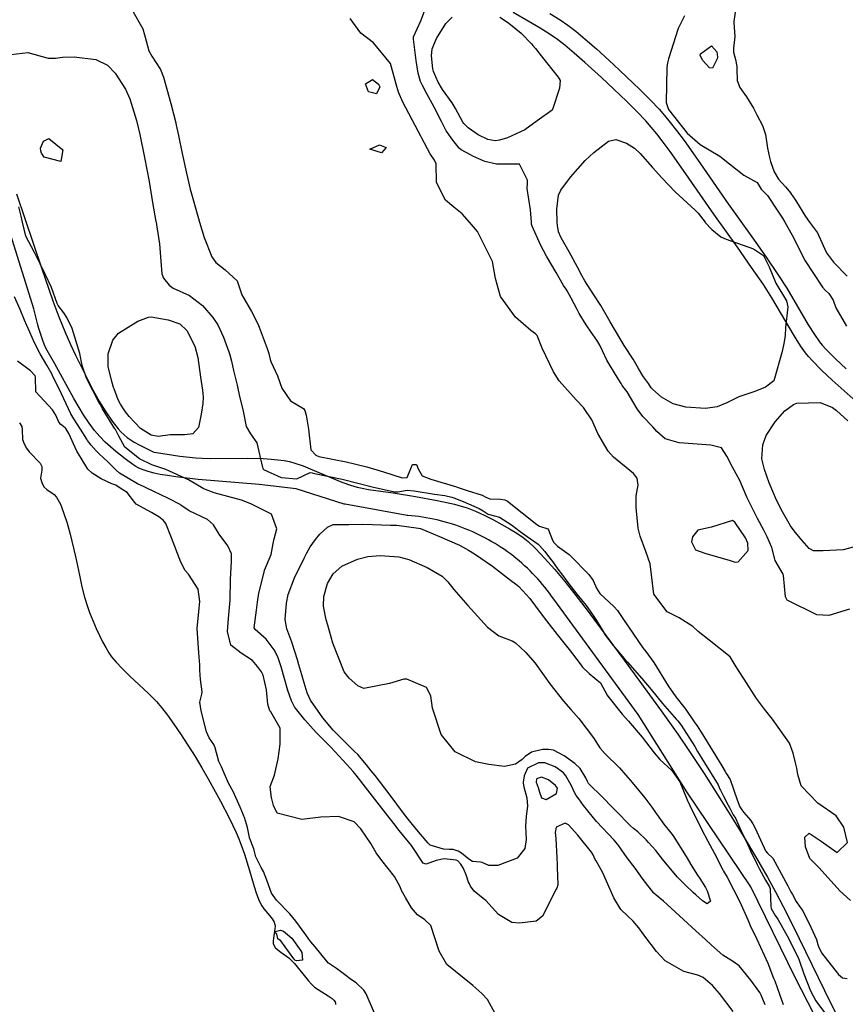
# Model space of a CAD drawing. Units: inches. Extents: x 1171770 to 1177769, y 517460 to 521460.
# Drawn here: x 1177184 to 1177571, y 519632 to 520095 of the extents above; entities that cross this region are included whole.
import ezdxf

# ---------------------------------------------------------------- set-up
doc = ezdxf.new("R2010")
doc.units = ezdxf.units.IN
doc.header["$MEASUREMENT"] = 0
for name, color, linetype, true_color in [('HYDRO-Water Body', 7, 'Continuous', 0x6e71de), ('TRANS-Street Sidewalk', 7, 'Continuous', 0xc2716a), ('Undefined', 7, 'Continuous', 0xc2716a)]:
    doc.layers.add(name, color=color, linetype=linetype, true_color=true_color)

msp = doc.modelspace()

# ---------------------------------------------------------------- linework, layer by layer
at = {"layer": 'HYDRO-Water Body'}
msp.add_lwpolyline([(1177183.57, 519905.68), (1177184.57, 519903.94), (1177184.8, 519902.6), (1177184.96, 519897.8), (1177185.68, 519895.88), (1177186.88, 519893.8), (1177188.12, 519892.05), (1177193.18, 519886.81), (1177194.05, 519885.11), (1177193.98, 519883.48), (1177193.45, 519879.76), (1177194.01, 519877.6), (1177195.03, 519875.6), (1177196.39, 519874.36), (1177199.77, 519872.03), (1177200.86, 519870.81), (1177202.74, 519867.47), (1177204.25, 519863.59), (1177205.89, 519858.55), (1177207.35, 519853.45), (1177209.88, 519842.96), (1177211.67, 519834.16), (1177212.87, 519828.64), (1177214.07, 519823.83), (1177215.26, 519819.93), (1177216.49, 519816.58), (1177218, 519812.78), (1177219.57, 519809.1), (1177221.11, 519805.74), (1177222.56, 519802.82), (1177224.03, 519800.08), (1177225.51, 519797.63), (1177226.8, 519795.77), (1177228.91, 519793.23), (1177231.81, 519790.19), (1177235.42, 519786.69), (1177244.13, 519778.56), (1177247.88, 519774.74), (1177250.26, 519771.94), (1177253, 519768.4), (1177256.06, 519764.17), (1177259.17, 519759.62), (1177262.67, 519754.26), (1177266, 519748.93), (1177269.22, 519743.55), (1177272.12, 519738.47), (1177277.89, 519727.96), (1177282.12, 519719.86), (1177285.29, 519713.21), (1177286.56, 519710.26), (1177287.52, 519707.79), (1177289.17, 519703.01), (1177291.63, 519695.32), (1177293.8, 519687.78), (1177294.86, 519684.45), (1177296.16, 519681.07), (1177297.33, 519678.78), (1177298.33, 519677.39), (1177300.94, 519674.26), (1177302.17, 519672.65), (1177303.11, 519671.09), (1177303.52, 519669.93), (1177303.6, 519669.18), (1177303.54, 519668), (1177302.86, 519663.57), (1177302.73, 519662.27), (1177302.74, 519661.12), (1177302.96, 519660.2), (1177303.69, 519659.12), (1177304.85, 519658.01), (1177306.26, 519656.91), (1177310, 519654.24), (1177311.31, 519653.07), (1177312.64, 519651.66), (1177319.21, 519643.63), (1177320.84, 519641.84), (1177322.18, 519640.57), (1177323.82, 519639.39), (1177328.49, 519636.5), (1177330.37, 519635.15), (1177331.24, 519634.35), (1177331.81, 519633.57), (1177332.04, 519632.81), (1177331.96, 519632.33)], dxfattribs=at)
at = {"layer": 'TRANS-Street Sidewalk'}
for points in [[(1177576.6, 519915.68), (1177565.3, 519925.81), (1177560.31, 519930.44), (1177555.88, 519934.93), (1177554.1, 519936.92), (1177552.77, 519938.56), (1177550.43, 519941.86), (1177547.53, 519946.41), (1177536.96, 519964.4), (1177532.95, 519970.64), (1177527.43, 519978.76), (1177520.74, 519988.28), (1177509.71, 520003.72), (1177495.5, 520024.28), (1177489.15, 520033.2), (1177485.88, 520037.6), (1177482.91, 520041.43), (1177480.26, 520044.66), (1177477.72, 520047.55), (1177473.69, 520051.77), (1177468.61, 520056.83), (1177462.69, 520062.52), (1177456.9, 520067.9), (1177449.09, 520075.05), (1177444.14, 520079.44), (1177439.67, 520083.19), (1177436.24, 520085.81), (1177432.81, 520088.12), (1177428.1, 520091.07), (1177422.46, 520094.44), (1177415.46, 520098.49)], [(1177432.7, 520098.02), (1177437.44, 520095.05), (1177441.16, 520092.55), (1177444.86, 520089.73), (1177449.29, 520086), (1177454.52, 520081.36), (1177462.54, 520074.03), (1177468.65, 520068.34), (1177474.93, 520062.3), (1177480, 520057.24), (1177484.04, 520053.01), (1177486.57, 520050.13), (1177489.22, 520046.89), (1177492.19, 520043.07), (1177495.7, 520038.36), (1177502.05, 520029.43), (1177516.49, 520008.55), (1177527.51, 519993.12), (1177534.21, 519983.6), (1177539.74, 519975.47), (1177543.93, 519968.94), (1177554.02, 519951.77), (1177556.94, 519947.16), (1177559.31, 519943.82), (1177560.63, 519942.19), (1177562.4, 519940.2), (1177566.82, 519935.73), (1177571.79, 519931.11)], [(1177182.19, 520013.32), (1177193.84, 519978.5), (1177199.26, 519963.06), (1177202.09, 519955.49), (1177204.83, 519948.62), (1177207.44, 519942.55), (1177209.81, 519937.55), (1177214.81, 519927.4), (1177218.04, 519921.15), (1177221.15, 519915.55), (1177224.04, 519910.83), (1177227.05, 519906.45), (1177229.95, 519902.85), (1177231.31, 519901.38), (1177232.69, 519900.04), (1177234.07, 519898.86), (1177235.47, 519897.84), (1177237.45, 519896.62), (1177239.75, 519895.35), (1177246.66, 519891.86), (1177247.86, 519891.69), (1177258.92, 519890.11), (1177266.31, 519889.29), (1177269.35, 519889.11), (1177273.31, 519889), (1177290.47, 519889.02), (1177298.01, 519888.87), (1177301.73, 519888.66), (1177304.94, 519888.38), (1177307.91, 519887.98), (1177310.36, 519887.49), (1177313.27, 519886.67), (1177316.79, 519885.42), (1177321.23, 519883.64), (1177334.92, 519877.85), (1177339.03, 519876.34), (1177342.15, 519875.42), (1177344.46, 519874.93), (1177347.49, 519874.43), (1177359.1, 519872.87), (1177369.6, 519871.16), (1177379.7, 519869.24), (1177387.82, 519867.41), (1177391.04, 519866.56), (1177393.76, 519865.73), (1177397.7, 519864.12), (1177401.8, 519862.26), (1177406.13, 519860.13), (1177410.16, 519857.99), (1177413.73, 519855.94), (1177417.08, 519853.85), (1177420.07, 519851.77), (1177422.4, 519849.92), (1177425.96, 519846.58), (1177430.19, 519842.16), (1177434.98, 519836.8), (1177439.69, 519831.21), (1177444.44, 519825.18), (1177450.62, 519817.07), (1177467.57, 519794.12), (1177484.24, 519771.4), (1177492.75, 519759.44), (1177498.31, 519751.2), (1177505.11, 519740.87), (1177511.6, 519730.8), (1177516.91, 519722.34), (1177523.45, 519711.58), (1177529.67, 519701.11), (1177534.83, 519692.2), (1177538.64, 519685.33), (1177542.23, 519678.49), (1177546.73, 519669.55), (1177561.72, 519638.95), (1177569.16, 519623.72)], [(1177565.57, 519610.67), (1177547.86, 519645.05), (1177547.83, 519645.11), (1177527.09, 519687.63), (1177497, 519732.24), (1177496.95, 519732.33), (1177474.08, 519768.7), (1177434.55, 519822.8), (1177433.51, 519824.27), (1177432.49, 519825.66), (1177431.44, 519827.04), (1177430.34, 519828.42), (1177429.24, 519829.75), (1177428.11, 519831.08), (1177426.95, 519832.38), (1177425.78, 519833.64), (1177424.56, 519834.91), (1177423.35, 519836.13), (1177422.09, 519837.34), (1177420.83, 519838.51), (1177419.51, 519839.69), (1177418.21, 519840.81), (1177416.85, 519841.94), (1177415.52, 519843), (1177414.12, 519844.07), (1177412.73, 519845.09), (1177411.29, 519846.11), (1177409.85, 519847.09), (1177408.39, 519848.04), (1177406.95, 519848.94), (1177405.44, 519849.85), (1177403.92, 519850.72), (1177402.4, 519851.55), (1177400.87, 519852.36), (1177399.31, 519853.14), (1177397.72, 519853.89), (1177396.14, 519854.61), (1177394.55, 519855.29), (1177392.96, 519855.94), (1177391.31, 519856.58), (1177389.7, 519857.17), (1177388.05, 519857.74), (1177386.39, 519858.27), (1177384.73, 519858.77), (1177383.02, 519859.25), (1177381.37, 519859.68), (1177379.67, 519860.09), (1177377.98, 519860.47), (1177376.27, 519860.81), (1177374.56, 519861.12), (1177372.84, 519861.4), (1177371.12, 519861.64), (1177369.39, 519861.85), (1177367.66, 519862.03), (1177365.9, 519862.18), (1177365.63, 519862.22), (1177336.46, 519867.43), (1177336.08, 519867.52), (1177313.43, 519874.73), (1177296.06, 519876.77), (1177267.52, 519879.15), (1177256.94, 519880.33), (1177253.05, 519880.88), (1177249.65, 519881.46), (1177246.75, 519882.07), (1177244.05, 519882.78), (1177241.59, 519883.59), (1177239.61, 519884.43), (1177238.23, 519885.17), (1177236.72, 519886.11), (1177233.13, 519888.71), (1177228.81, 519892.23), (1177223.8, 519896.69), (1177221.21, 519899.29), (1177218.76, 519902.15), (1177216.23, 519905.53), (1177213.59, 519909.49), (1177211.51, 519912.9), (1177209.05, 519917.14), (1177200.1, 519933.39), (1177195.9, 519940.81), (1177195.19, 519942.62), (1177194.51, 519944.44), (1177193.87, 519946.27), (1177193.26, 519948.11), (1177192.68, 519949.96), (1177192.14, 519951.82), (1177191.63, 519953.69), (1177191.15, 519955.57), (1177190.71, 519957.46), (1177190.33, 519959.2), (1177174.78, 520008.95)]]:
    msp.add_lwpolyline(points, dxfattribs=at)
at = {"layer": 'Undefined'}
for points, elevation in [([(1177236.28, 520099.9), (1177241.4, 520090.82), (1177243.02, 520085.21), (1177244.28, 520080.46), (1177245.66, 520078.06), (1177249.7, 520071.73), (1177251.18, 520068.18), (1177254.57, 520055.7), (1177256.91, 520046.71), (1177257.18, 520045.57), (1177258.16, 520040.77), (1177259.97, 520032.28), (1177261.97, 520022.95), (1177263.7, 520015.49), (1177267.55, 520001.74), (1177268.05, 520000)], 198), ([(1177424.03, 520000), (1177423.58, 520005.86), (1177422.72, 520010.84), (1177422.06, 520015.87), (1177422.18, 520018.47), (1177422.19, 520019.65), (1177418.48, 520027.22), (1177410.76, 520027.28), (1177407.55, 520027.18), (1177402.19, 520028.57), (1177396.41, 520031.04), (1177395.36, 520031.55), (1177391, 520033.99), (1177390.11, 520034.82), (1177386.68, 520039.17), (1177384.83, 520041.61), (1177384.02, 520042.94), (1177381.81, 520047.24), (1177378.25, 520054.01), (1177374.79, 520060.64), (1177372.66, 520064.47), (1177371.88, 520066.12), (1177370.84, 520070.04), (1177369.93, 520075.98), (1177368.56, 520086.03), (1177368.67, 520087), (1177372, 520094.65), (1177374.68, 520101.65)], 200), ([(1177394.87, 520000), (1177391.49, 520003.94), (1177387.58, 520006.98), (1177383.64, 520010.28), (1177379.49, 520018.62), (1177379.29, 520027.42), (1177378.47, 520029.14), (1177376.44, 520032.06), (1177372.56, 520039.45), (1177372.06, 520040.41), (1177370.84, 520042.69), (1177363.55, 520056.35), (1177361.55, 520061.01), (1177360.42, 520064.76), (1177360.06, 520066.55), (1177357.84, 520074.52), (1177349.76, 520084.21), (1177343.86, 520088.81), (1177338.89, 520095.69)], 198), ([(1177409.12, 520096.39), (1177412.79, 520093.98), (1177414.17, 520092.93), (1177419.14, 520088.78), (1177424.1, 520083.72), (1177424.73, 520083.03), (1177425.98, 520081.58), (1177428.59, 520078.22), (1177436.63, 520068.19), (1177437.43, 520066.62), (1177437.23, 520062.99), (1177433.96, 520052.9), (1177433.72, 520052.63), (1177426.64, 520047.53), (1177420.91, 520043.41), (1177412.78, 520039.65), (1177408.97, 520038.51), (1177406.94, 520038.26), (1177403.53, 520038.84), (1177398.93, 520040.98), (1177394.29, 520044.32), (1177392.28, 520046.33), (1177391.82, 520046.96), (1177388.3, 520053.37), (1177386.8, 520056), (1177382.24, 520062.39), (1177380.13, 520065.77), (1177377.94, 520070.71), (1177377.63, 520072.02), (1177377.04, 520078.19), (1177377.36, 520081.43), (1177379.35, 520086.25), (1177383.85, 520093.33), (1177386.79, 520096.35)], 202), ([(1177495.86, 520096.89), (1177494.67, 520094.46), (1177492.96, 520090.92), (1177488.36, 520076.77), (1177487.94, 520074.92), (1177487.63, 520072.65), (1177487.31, 520056.29), (1177488.41, 520053), (1177497.22, 520041.85), (1177503.22, 520036.49), (1177512.54, 520030.99), (1177517.06, 520027.33), (1177523.79, 520022.13), (1177530.12, 520018.58), (1177531.41, 520016.34), (1177531.89, 520015.54), (1177534.3, 520013.22), (1177534.89, 520012.51), (1177539.69, 520005.08), (1177541.91, 520001.87), (1177543, 520000)], 200), ([(1177519.71, 520098.64), (1177519.14, 520094.22), (1177519.12, 520093.69), (1177519.63, 520087.25), (1177518.86, 520081.79), (1177518.93, 520079.94), (1177519.9, 520076.48), (1177520.45, 520073.13), (1177520.45, 520072.05), (1177520.59, 520066.55), (1177521.91, 520063.26), (1177525.1, 520058.91), (1177528.36, 520053.59), (1177529.95, 520050.35), (1177532.59, 520045.42), (1177533.97, 520041.19), (1177534.93, 520034.71), (1177535.81, 520030.35), (1177536.38, 520028.53), (1177538.09, 520023.62), (1177540.02, 520020.19), (1177543.33, 520016.53), (1177545.82, 520013.64), (1177545.92, 520013.5), (1177548.06, 520010.35), (1177548.52, 520009.53), (1177552.73, 520002.59), (1177554.64, 520000)], 198), ([(1177179.43, 520078.79), (1177187.45, 520079.64), (1177196.99, 520077.08), (1177200.45, 520077.08), (1177203.71, 520077.5), (1177209.14, 520077.64), (1177219.44, 520076.42), (1177224.86, 520073.77), (1177228.47, 520070.07), (1177233.39, 520062.44), (1177235.37, 520057.92), (1177238.46, 520047.77), (1177240.07, 520041.17), (1177242.29, 520030.36), (1177244.39, 520019.1), (1177246.09, 520009.27), (1177247.6, 520000.34), (1177247.66, 520000)], 200), ([(1177453.39, 520032.65), (1177460.28, 520038.05), (1177463.63, 520038.86), (1177468.67, 520037.03), (1177472.41, 520034.79), (1177475.06, 520032.26), (1177480.94, 520025.64), (1177485.31, 520020.83), (1177491.55, 520014.19), (1177501, 520005.59), (1177502.33, 520004.2), (1177505.55, 520000)], 202), ([(1177436.15, 520000), (1177435.99, 520006.08), (1177436.76, 520012.61), (1177437.87, 520015.08), (1177442.35, 520021.18), (1177449.26, 520029), (1177453.39, 520032.65)], 202), ([(1177184.98, 520000), (1177184.33, 520002.8), (1177183.25, 520007.27)], 200), ([(1177268.05, 520000), (1177268.08, 519999.91), (1177270.27, 519992.79), (1177273.91, 519983.67), (1177275.77, 519981.06), (1177280.12, 519977.53), (1177285.81, 519972.35), (1177286.76, 519969.67), (1177288.01, 519965.86), (1177292.59, 519958), (1177295.53, 519952.23), (1177296.19, 519950.64), (1177299.95, 519940.58), (1177300.59, 519938.33), (1177301.22, 519935.49), (1177301.61, 519934.45), (1177304.67, 519927.82), (1177306.74, 519921.92), (1177310.84, 519916.03), (1177317.02, 519912.44), (1177317.57, 519911.57), (1177318.2, 519909.38), (1177319.22, 519902.67), (1177320.31, 519892.99), (1177322.81, 519890.46), (1177324.08, 519889.95), (1177336.92, 519887.31), (1177346.72, 519885), (1177354.5, 519882.73), (1177363.32, 519879.84), (1177365.69, 519879.98), (1177367.29, 519884.22), (1177368.11, 519886.14), (1177369.98, 519886.08), (1177370.79, 519884.04), (1177372.67, 519880.82), (1177376.75, 519879.16), (1177388.86, 519875.61), (1177389.12, 519875.51), (1177393.76, 519873.89), (1177400.83, 519871.78), (1177402.53, 519870.73), (1177404.45, 519869.92), (1177409.49, 519869.78), (1177411.55, 519869.56), (1177412.8, 519868.92), (1177426.49, 519857.95), (1177427.75, 519857.21), (1177431.64, 519855.9), (1177432.07, 519855.42), (1177433.94, 519850.6), (1177434.58, 519849.51), (1177436.19, 519847.7), (1177441.67, 519843.79), (1177442.44, 519843.18), (1177450.98, 519834.42), (1177452.96, 519831.55), (1177454.5, 519828.01), (1177456.11, 519825.47), (1177462.75, 519819.41), (1177464.51, 519817.48), (1177467.31, 519813.34), (1177476.38, 519799.92), (1177477.72, 519798.27), (1177481.57, 519793.09), (1177488.22, 519782.19), (1177491.85, 519776.91), (1177496.08, 519771.57), (1177496.51, 519770.99), (1177500.8, 519764.78), (1177501.82, 519763.37), (1177503.47, 519760.9), (1177503.81, 519760.36), (1177513.46, 519744.58), (1177514.96, 519741.91), (1177515.68, 519740.82), (1177517.44, 519738.12), (1177520.72, 519728.48), (1177521.97, 519725.34), (1177522.56, 519724.28), (1177523.65, 519722.83), (1177526.95, 519718.94), (1177528.06, 519717.27), (1177528.92, 519715.51), (1177533.28, 519705.96), (1177533.97, 519704.54), (1177534.92, 519703.42), (1177537.33, 519701.19), (1177544.39, 519688.09), (1177545.91, 519685.36), (1177546.67, 519684.06), (1177548.4, 519680.85), (1177550.13, 519678.26), (1177551.53, 519676.33), (1177555.31, 519668.8), (1177557.84, 519662.91), (1177558.62, 519660.55), (1177558.88, 519659.7), (1177560.3, 519656.68), (1177568.28, 519646.45), (1177570.2, 519644.91), (1177572.38, 519644.68)], 198), ([(1177573.89, 519681.31), (1177568.93, 519685.85), (1177559.16, 519696.54), (1177554.85, 519700.92), (1177552.68, 519706.48), (1177552.44, 519710.99), (1177554.48, 519712.93), (1177560.06, 519709.15), (1177567.67, 519703.78), (1177572.55, 519708.55), (1177570.7, 519715.76), (1177567.11, 519721.05), (1177558.62, 519726.95), (1177550.79, 519735.13), (1177549.12, 519740.44), (1177548.72, 519743.46), (1177548.26, 519745.33), (1177547.02, 519750.54), (1177545.25, 519755.15), (1177537.19, 519766.46), (1177533.44, 519771.19), (1177529.74, 519776.12), (1177523.98, 519785.21), (1177521.2, 519789.25), (1177519.28, 519792.68), (1177517.41, 519795.77), (1177507.53, 519803.57), (1177502.38, 519807.61), (1177499.78, 519810.03), (1177493.36, 519814.09), (1177487.73, 519816.89), (1177481.56, 519825.25), (1177479.79, 519839.47), (1177477.76, 519845.29), (1177475.03, 519852.4), (1177474.21, 519856.16), (1177473.19, 519865.95), (1177473.18, 519871.4), (1177473.88, 519874.84), (1177474.22, 519876.4), (1177473.64, 519879.67), (1177471.93, 519881.82), (1177462.62, 519889.52), (1177460.07, 519892.46), (1177455.16, 519900.64), (1177452.37, 519907.04), (1177448.44, 519912.96), (1177445, 519916.51), (1177437.03, 519925.39), (1177434.36, 519929.73), (1177429.09, 519940.79), (1177426.65, 519946.68), (1177425.95, 519947.59), (1177423.76, 519949.07), (1177416.47, 519955.31), (1177409.46, 519965), (1177407.19, 519973.53), (1177405.78, 519981.48), (1177398.64, 519995.61), (1177394.87, 520000)], 198), ([(1177505.55, 520000), (1177505.65, 519999.87), (1177508.7, 519996.47), (1177513, 519993.16), (1177515.52, 519991.97), (1177528.25, 519987.5), (1177533.01, 519984.36), (1177535.68, 519978.99), (1177538.8, 519971.35), (1177543.8, 519963.04), (1177544.47, 519960.19), (1177543.31, 519950.47), (1177543.14, 519946.74), (1177542.77, 519943.8), (1177541.77, 519939.27), (1177537.89, 519925.5), (1177534, 519922.43), (1177528.98, 519920.44), (1177521.87, 519918.01), (1177521.43, 519917.86), (1177515.79, 519915.04), (1177511.2, 519913.15), (1177505.74, 519912.43), (1177496.59, 519913.05), (1177490.55, 519914.62), (1177485.16, 519917.78), (1177481.03, 519921.3), (1177480.31, 519922.21), (1177478.99, 519924.22), (1177476.69, 519927.24), (1177476.3, 519927.81), (1177474.38, 519931.21), (1177471.73, 519935.58), (1177467.61, 519942.05), (1177466.05, 519944.65), (1177461.04, 519953.21), (1177458.52, 519957.49), (1177456.6, 519960.83), (1177453.4, 519965.87), (1177451.55, 519968.48), (1177449.09, 519972.4), (1177447.71, 519974.98), (1177445.69, 519978.84), (1177441.79, 519985.97), (1177438.57, 519991.49), (1177437.76, 519993), (1177436.77, 519995.51), (1177436.2, 519998.44), (1177436.15, 520000)], 202), ([(1177554.64, 520000), (1177558.38, 519994.92), (1177561.09, 519988.96), (1177562.63, 519985.56), (1177565.98, 519981.24), (1177572.36, 519974.54)], 198), ([(1177406.96, 519628.17), (1177403.31, 519634.73), (1177400.79, 519637.61), (1177396.55, 519641.31), (1177384.27, 519651.18), (1177380.66, 519657.42), (1177376.75, 519669.58), (1177373.95, 519672.16), (1177370.51, 519674.47), (1177367.72, 519677.85), (1177364.82, 519682.61), (1177362.94, 519686.03), (1177362.28, 519687.61), (1177359.69, 519692.53), (1177353.7, 519700.03), (1177351.15, 519703.6), (1177348.53, 519708.05), (1177343.89, 519714.91), (1177340.68, 519718.18), (1177333.4, 519720.76), (1177325.12, 519720.4), (1177316.2, 519719.31), (1177304.57, 519722.27), (1177302.84, 519725.95), (1177302.05, 519729.05), (1177301.98, 519729.29), (1177301.22, 519734.86), (1177303.25, 519740.18), (1177305.03, 519747.84), (1177306.05, 519754.64), (1177305.97, 519762.21), (1177301.57, 519769.89), (1177301.18, 519770.44), (1177300.17, 519773.52), (1177299.51, 519780.28), (1177298.03, 519787.18), (1177297.25, 519788.69), (1177295.35, 519791.25), (1177292.99, 519793.96), (1177287.59, 519797.46), (1177282.83, 519801.24), (1177281.28, 519807.66), (1177281.74, 519813.7), (1177282.45, 519822.3), (1177282.65, 519832.17), (1177283.2, 519840.51), (1177283.08, 519844.15), (1177281.37, 519847.9), (1177277.37, 519853.46), (1177274.72, 519857.71), (1177271.82, 519860.22), (1177263.24, 519864.4), (1177262.71, 519864.7), (1177259.35, 519867.09), (1177259.05, 519867.28), (1177253.5, 519870.15), (1177243.06, 519875.19), (1177242.14, 519875.61), (1177239.03, 519877.1), (1177230.58, 519882.04), (1177228.88, 519883.48), (1177225, 519887.33), (1177221.03, 519891.18), (1177219.62, 519892.6), (1177217.26, 519895.19), (1177215.52, 519897.38), (1177215.11, 519897.99), (1177212.15, 519902.75), (1177209.03, 519907.65), (1177208.54, 519908.36), (1177207.64, 519909.86), (1177203.19, 519919.4), (1177199.11, 519927.89), (1177198.67, 519928.75), (1177196.34, 519932.86), (1177193.26, 519938.19), (1177190.62, 519943.29), (1177188.39, 519948.25), (1177186.95, 519951.49), (1177185.92, 519953.92), (1177183.9, 519959.01), (1177181.16, 519964.96)], 198), ([(1177350.29, 519628.27), (1177346.32, 519637.39), (1177345.25, 519639.12), (1177341.61, 519642.51), (1177339.51, 519643.92), (1177336.14, 519646.42), (1177332.44, 519649.25), (1177328.7, 519651.83), (1177327.72, 519652.84), (1177322.36, 519659.49), (1177320.32, 519661.91), (1177319.44, 519663.07), (1177317.98, 519665.07), (1177313.36, 519671.62), (1177310.59, 519674.99), (1177304.25, 519681.37), (1177301.98, 519684.76), (1177299.75, 519690.76), (1177298.14, 519694.9), (1177297.06, 519696.84), (1177294.54, 519701.8), (1177293.77, 519704.84), (1177293.68, 519705.21), (1177293.56, 519705.56), (1177291.61, 519710.68), (1177291.57, 519710.76), (1177291.55, 519710.86), (1177290.67, 519715.53), (1177289.28, 519720.23), (1177288.96, 519720.94), (1177288.78, 519721.3), (1177287.2, 519725.04), (1177283.86, 519732.4), (1177281.85, 519736.09), (1177280.15, 519739.95), (1177278.38, 519744.05), (1177277.18, 519746.57), (1177275.47, 519753), (1177274.81, 519754.62), (1177272.58, 519757.74), (1177271.39, 519760.51), (1177268.94, 519770.45), (1177268.31, 519774.42), (1177269.15, 519778.2), (1177269.29, 519779.28), (1177268.6, 519785.05), (1177268.22, 519789.56), (1177268.2, 519791.93), (1177267.85, 519797.69), (1177267.06, 519809.03), (1177267.92, 519818.63), (1177268.21, 519821.76), (1177267.49, 519827.5), (1177262.85, 519834.65), (1177261.38, 519836.33), (1177259.26, 519840.29), (1177254.91, 519851.59), (1177252.32, 519858.35), (1177251.04, 519859.98), (1177249.05, 519861.53), (1177245.58, 519863.6), (1177238.41, 519867.56), (1177237.69, 519868.26), (1177234.12, 519873), (1177232.12, 519874.28), (1177229.96, 519875.64), (1177228.85, 519876.34), (1177226.89, 519877.02), (1177221.92, 519879.31), (1177217.69, 519882.12), (1177215.71, 519883.97), (1177212.55, 519889.15), (1177211.74, 519890.38), (1177210.47, 519892.41), (1177206.69, 519900.69), (1177205.38, 519903.08), (1177205.06, 519903.4), (1177202.9, 519904.85), (1177201.98, 519906.04), (1177200.68, 519909.24), (1177199.08, 519911.88), (1177191.17, 519920.2), (1177191.03, 519927.13), (1177190.91, 519927.73), (1177188.71, 519930.12), (1177182.6, 519934.66)], 196), ([(1177575.77, 519847.36), (1177570.52, 519845.98), (1177561.07, 519845.54), (1177556.53, 519845.6), (1177554.53, 519846.58), (1177551.14, 519850.43), (1177547.9, 519854.25), (1177545.77, 519857.25), (1177541.87, 519863.92), (1177539.13, 519869.33), (1177535.72, 519877.54), (1177533.43, 519883.72), (1177532.3, 519888.86), (1177532.7, 519895.44), (1177534.28, 519899.74), (1177538.48, 519906.2), (1177543.1, 519911.32), (1177547.1, 519914.38), (1177548.62, 519914.95), (1177559.67, 519915.25), (1177565.39, 519912.97), (1177567.27, 519911.52), (1177572.62, 519906.59)], 202), ([(1177533.76, 519632.3), (1177531.98, 519636.82), (1177531.27, 519637.97), (1177527.04, 519643.77), (1177521.62, 519650.5), (1177518.9, 519652.39), (1177513.85, 519655.64), (1177508.6, 519660.32), (1177505.79, 519662.95), (1177501.28, 519667.06), (1177495.48, 519672.32), (1177487.78, 519679.41), (1177486.08, 519680.94), (1177482.59, 519683.72), (1177481.54, 519684.68), (1177476.57, 519691.17), (1177472.76, 519696.4), (1177469, 519701.3), (1177464.99, 519707.01), (1177464.54, 519707.63), (1177462.84, 519709.55), (1177454.53, 519718.36), (1177448.45, 519725.87), (1177446.26, 519729.01), (1177444.96, 519730.67), (1177444.35, 519731.71), (1177442.7, 519735.51), (1177440.24, 519739.91), (1177439.08, 519741.26), (1177435.22, 519744.09), (1177430.35, 519746.01), (1177427.31, 519745.92), (1177422.11, 519743.41), (1177420.59, 519739.87), (1177420.11, 519736.79), (1177420.12, 519736.38), (1177420.43, 519734.64), (1177421.82, 519729.51), (1177422.13, 519725.64), (1177421.54, 519720.88), (1177421.29, 519716.16), (1177421.5, 519709.97), (1177420.95, 519705.66), (1177417.31, 519701.1), (1177408.2, 519697.65), (1177404.04, 519697.66), (1177400.81, 519699.11), (1177400.13, 519699.25), (1177396.31, 519699.59), (1177394.63, 519700.74), (1177391.14, 519703.57), (1177389.57, 519704.48), (1177387.31, 519705.19), (1177385.36, 519705.27), (1177382.72, 519705.3), (1177376.5, 519707.32), (1177375.51, 519708.17), (1177370.89, 519713.6), (1177368.11, 519716.98), (1177366.68, 519718.76), (1177363.91, 519722.32), (1177357.21, 519731.32), (1177350.6, 519739.96), (1177348.77, 519742.2), (1177346.54, 519744.97), (1177342.48, 519749.84), (1177340.72, 519751.48), (1177339.9, 519752.2), (1177335.7, 519756.39), (1177332.79, 519759.4), (1177330.92, 519761.37), (1177326, 519767.08), (1177320.23, 519775.44), (1177318.67, 519778.91), (1177317.22, 519783.55), (1177316.13, 519787.24), (1177314.74, 519791.92), (1177314.07, 519794.4), (1177311.51, 519802.65), (1177309.19, 519808.83), (1177308.4, 519813.3), (1177308.96, 519821.02), (1177309.79, 519825.04), (1177312.77, 519832.89), (1177317.45, 519842.46), (1177318.5, 519844.63), (1177320.01, 519847.36), (1177322.51, 519850.91), (1177324.64, 519853.44), (1177328.22, 519856.67), (1177330.94, 519857.89), (1177337.32, 519857.93), (1177338.22, 519857.89), (1177344.78, 519858.04), (1177349.41, 519857.95), (1177357.88, 519857.69), (1177360.75, 519857.54), (1177370.96, 519856.26), (1177371.84, 519856.01), (1177380.8, 519852.3), (1177390.19, 519848.23), (1177394.49, 519845.93), (1177397.21, 519844.22), (1177405.69, 519838.37), (1177414.23, 519831.83), (1177416.54, 519830.06), (1177418.08, 519828.74), (1177423.19, 519823.15), (1177428.65, 519816.01), (1177431.05, 519812.72), (1177436.11, 519806.27), (1177441.81, 519799.16), (1177446.86, 519792.5), (1177448.02, 519790.97), (1177451.18, 519787.92), (1177456.43, 519783.48), (1177459.65, 519777.75), (1177459.91, 519777.25), (1177466.58, 519768.84), (1177469.55, 519765.46), (1177475.95, 519758), (1177481.61, 519750.68), (1177484.33, 519747.58), (1177490.04, 519742.31), (1177493.78, 519737.05), (1177497.24, 519728.55), (1177499.74, 519723.3), (1177503.41, 519715.93), (1177503.93, 519714.82), (1177506.85, 519709.2), (1177509.85, 519703.61), (1177513.88, 519695.73), (1177514.27, 519695.07), (1177516, 519692.2), (1177521.87, 519680.58), (1177525.83, 519671.81), (1177526.14, 519671.1), (1177526.83, 519669.55), (1177529.89, 519663.12), (1177535.03, 519651.84), (1177537.78, 519644.74), (1177538.27, 519643.44), (1177540.59, 519637.18), (1177542.3, 519632.34)], 202)]:
    msp.add_lwpolyline(points, dxfattribs=dict(at, elevation=elevation))
for points, elevation in [([(1177508.57, 520082.9), (1177511.08, 520079.97), (1177511.35, 520077.46), (1177511.21, 520076.73), (1177509.08, 520072.38), (1177507.68, 520072.49), (1177504.38, 520076.14), (1177503.28, 520078.4), (1177503.4, 520079.09)], 200), ([(1177347.5, 520061.26), (1177346.04, 520065.03), (1177349.38, 520067.06), (1177352.19, 520064.86), (1177352.77, 520063.65), (1177351.21, 520060.3)], 198), ([(1177194.78, 520037.98), (1177197.25, 520039.3), (1177203.95, 520033.93), (1177202.93, 520028.43), (1177195.18, 520030.52), (1177193.92, 520032.42), (1177193.59, 520033.43), (1177193.4, 520034.78)], 202), ([(1177355.76, 520035.08), (1177353.61, 520032.55), (1177348.12, 520034.33), (1177352.58, 520036.31)], 198), ([(1177245.43, 519955.46), (1177253.44, 519954.17), (1177258.86, 519952.19), (1177262.14, 519949.15), (1177265.96, 519941.66), (1177267.35, 519936.36), (1177268.54, 519927.08), (1177269.46, 519921.11), (1177269.86, 519917.86), (1177269.69, 519914.84), (1177268.87, 519909.71), (1177267.55, 519903.44), (1177264.97, 519900.51), (1177261.08, 519900.01), (1177254.29, 519900), (1177248.66, 519899.32), (1177245.33, 519899.92), (1177240.37, 519903.09), (1177234.98, 519908.7), (1177233.4, 519910.83), (1177232.34, 519912.27), (1177230.91, 519914.4), (1177229.86, 519916.52), (1177227.95, 519921.62), (1177227.73, 519922.29), (1177226.87, 519925.08), (1177225.12, 519932.14), (1177225.2, 519938.11), (1177227.44, 519944.51), (1177229.99, 519947.88), (1177239.09, 519953.46), (1177244.19, 519955.4)], 202), ([(1177508.61, 519856.72), (1177502.17, 519855.23), (1177499.69, 519852.2), (1177499.18, 519849.76), (1177501.11, 519846.02), (1177505.44, 519844.44), (1177517.3, 519840.99), (1177519.74, 519840.2), (1177521.08, 519840.39), (1177525.8, 519845.71), (1177525.7, 519849.16), (1177524.62, 519851.62), (1177519.55, 519859.06), (1177518.4, 519859.8)], 198), ([(1177403.4, 519809.73), (1177408.66, 519805.67), (1177414.98, 519803.27), (1177416.57, 519802.39), (1177421.19, 519797.91), (1177425.71, 519792.79), (1177430.07, 519786.9), (1177432.69, 519783.08), (1177439.08, 519774.89), (1177442.46, 519771.08), (1177446.31, 519766.73), (1177453.11, 519757.64), (1177456.16, 519752.98), (1177458.52, 519750.31), (1177465.4, 519743.58), (1177471.34, 519736.66), (1177477.24, 519729.44), (1177480.6, 519725.12), (1177482.29, 519722.68), (1177486.28, 519717.06), (1177489.47, 519713.04), (1177490.51, 519711.66), (1177496.67, 519702), (1177499.38, 519697.34), (1177502.04, 519693.14), (1177503.14, 519691.56), (1177505.79, 519687.44), (1177506.01, 519687.03), (1177506.61, 519685.75), (1177508.15, 519680.9), (1177506.5, 519679.68), (1177504.4, 519681.03), (1177501.27, 519683.86), (1177500.04, 519684.99), (1177496.42, 519688.51), (1177494.87, 519689.98), (1177492.52, 519692.3), (1177485.52, 519700.66), (1177482.42, 519704.69), (1177479.06, 519708.49), (1177477.83, 519709.77), (1177474.01, 519713.5), (1177472.02, 519715.07), (1177470.51, 519716.41), (1177463.47, 519723.56), (1177455.91, 519731.17), (1177452.44, 519734.59), (1177450.85, 519736.25), (1177450.27, 519737.21), (1177449.62, 519738.83), (1177446.85, 519743.33), (1177444.41, 519745.67), (1177439.4, 519749.26), (1177434.35, 519751.86), (1177431.95, 519752.2), (1177430.25, 519752.25), (1177429.14, 519752.19), (1177424.05, 519750.9), (1177421.03, 519748.87), (1177419.68, 519747.51), (1177416.49, 519745.38), (1177411.29, 519744.27), (1177404.06, 519745.09), (1177397.67, 519746.43), (1177388.19, 519751.11), (1177381.6, 519759.23), (1177377.5, 519771.67), (1177376.8, 519777.35), (1177374.7, 519781.32), (1177365.46, 519785.32), (1177364.05, 519785.33), (1177357.33, 519783.22), (1177345.25, 519780.8), (1177342.42, 519782.1), (1177338.43, 519785.71), (1177336.1, 519788.7), (1177330.76, 519802.14), (1177328.37, 519810.61), (1177327.56, 519813.17), (1177326.36, 519819.52), (1177326.45, 519824.13), (1177328.15, 519830.16), (1177330.94, 519834.73), (1177335, 519838.35), (1177342.36, 519841.67), (1177347.13, 519842.88), (1177352.88, 519843.39), (1177361.79, 519842.75), (1177366.46, 519841.52), (1177375.01, 519837.68), (1177382.04, 519833.59), (1177384.81, 519830.94), (1177387.49, 519827.39), (1177394.1, 519819.94)], 204), ([(1177426.46, 519738.35), (1177426.26, 519736.85), (1177427.12, 519734.37), (1177427.81, 519732.22), (1177428.76, 519729.52), (1177430.92, 519728.76), (1177435.76, 519731.52), (1177436.18, 519734.04), (1177435.28, 519735.36), (1177431.96, 519737.98), (1177428.69, 519739.25)], 200), ([(1177312.86, 519653.25), (1177312.74, 519653.37), (1177312.64, 519653.5), (1177312.53, 519653.64), (1177312.43, 519653.77), (1177312.4, 519653.81), (1177312.37, 519653.85), (1177306.37, 519662.36), (1177306.31, 519662.42), (1177306.24, 519662.44), (1177306.17, 519662.46), (1177305.94, 519662.48), (1177304.88, 519663.18), (1177304.39, 519665.42), (1177303.96, 519666.06), (1177303.71, 519666.68), (1177306.08, 519667.27), (1177307.48, 519666.9), (1177311.43, 519663.54), (1177315.71, 519657.68), (1177316.23, 519656.8), (1177316.4, 519653.19), (1177313.66, 519652.89)], 196)]:
    msp.add_lwpolyline(points, close=True, dxfattribs=dict(at, elevation=elevation))
for points in [[(1177518.85, 519629.05, 200), (1177512.29, 519637.56, 200), (1177509.08, 519641.34, 200), (1177504.65, 519645, 200), (1177502.25, 519646.17, 200), (1177495.57, 519647.91, 200), (1177486.84, 519652.89, 200), (1177482.8, 519657.32, 200), (1177477.33, 519664.51, 200), (1177474.48, 519668.47, 200), (1177471.87, 519671.6, 200), (1177469.09, 519674.02, 200), (1177466.08, 519677.02, 200), (1177462.78, 519682.52, 200), (1177457.49, 519694.24, 200), (1177454.45, 519699.85, 200), (1177454.01, 519700.6, 200), (1177452.96, 519702.75, 200), (1177452.24, 519704, 200), (1177445.76, 519712, 200), (1177441.5, 519716.78, 200), (1177439.87, 519717.62, 200), (1177435.65, 519715.69, 200), (1177435.09, 519713.2, 200), (1177435.46, 519710.32, 200), (1177436.02, 519701.23, 200), (1177436.1, 519698.13, 200), (1177436.15, 519696.87, 200), (1177436.37, 519688.6, 200), (1177435.96, 519687.13, 200), (1177435.65, 519686.59, 200), (1177429.27, 519673.96, 200), (1177426.21, 519671.54, 200), (1177418.42, 519670.54, 200), (1177414.84, 519670.89, 200), (1177408.58, 519674.7, 200), (1177402.61, 519681.3, 200), (1177401.37, 519682.27, 200), (1177397.05, 519685.59, 200), (1177395.42, 519688.07, 200), (1177394.87, 519689.06, 200), (1177394.5, 519689.9, 200), (1177393.56, 519692.92, 200), (1177392.12, 519696.31, 200), (1177390.91, 519698.39, 200), (1177389.41, 519699.91, 200), (1177388.63, 519700.24, 200), (1177383.01, 519700.81, 200), (1177379.28, 519700.1, 200), (1177374.52, 519698.32, 200), (1177373.12, 519698.79, 200), (1177367.61, 519707.06, 200), (1177362.71, 519713.18, 200), (1177361.78, 519714.31, 200), (1177360.41, 519716.05, 200), (1177351.56, 519727.42, 200), (1177343.94, 519737.28, 200), (1177343.35, 519738.03, 200), (1177341, 519741, 200), (1177340.28, 519741.89, 200), (1177338.93, 519743.48, 200), (1177333.75, 519749.15, 200), (1177329.62, 519753.43, 200), (1177328.64, 519754.42, 200), (1177322.95, 519760.14, 200), (1177317.51, 519766.18, 200), (1177313.11, 519771.67, 200), (1177312.69, 519772.29, 200), (1177311.23, 519775.15, 200), (1177309.55, 519779.86, 200), (1177306.45, 519791.01, 200), (1177304.82, 519795.7, 200), (1177303.17, 519798.97, 200), (1177299.36, 519804.05, 200), (1177294.22, 519808.62, 200), (1177293.84, 519809.43, 200), (1177294.81, 519817.63, 200), (1177295.27, 519821.44, 200), (1177296.01, 519825.65, 200), (1177298.58, 519836.18, 200), (1177298.67, 519836.42, 200), (1177301.79, 519843.77, 200), (1177302.72, 519848.94, 200), (1177303.16, 519851.14, 200), (1177304.34, 519855.84, 200), (1177301.91, 519862.75, 200), (1177292.59, 519867.46, 200), (1177289.04, 519868.88, 200), (1177287.88, 519869.32, 200), (1177275.03, 519872.86, 200), (1177270.09, 519874.68, 200), (1177269.88, 519874.79, 200), (1177262.99, 519878.97, 200), (1177252.26, 519883.74, 200), (1177245.76, 519886.03, 200), (1177239.86, 519888.71, 200), (1177233.01, 519894.32, 200), (1177230.13, 519899.49, 200), (1177229.62, 519900.69, 200), (1177228.58, 519902.62, 200), (1177228.39, 519902.92, 200), (1177222.51, 519912.26, 200), (1177221.36, 519914.42, 200), (1177221, 519915.16, 200), (1177214.98, 519926.75, 200), (1177212.91, 519932.69, 200), (1177211.88, 519938.22, 200), (1177208.34, 519950.05, 200), (1177205.76, 519955.27, 200), (1177204.37, 519957.33, 200), (1177201.72, 519960.87, 200), (1177201.24, 519961.82, 200), (1177198.57, 519969.28, 200), (1177195.54, 519975.53, 200), (1177193.25, 519980.35, 200), (1177190.62, 519985.71, 200), (1177186.51, 519993.42, 200), (1177184.98, 520000, 200)], [(1177247.66, 520000, 200), (1177248.06, 519997.84, 200), (1177249.36, 519989.87, 200), (1177249.97, 519981.61, 200), (1177250.38, 519975.75, 200), (1177251.16, 519973.71, 200), (1177253.81, 519970.31, 200), (1177255.7, 519969.05, 200), (1177263.37, 519965.52, 200), (1177269.51, 519960.78, 200), (1177274.41, 519955.21, 200), (1177276.73, 519951.71, 200), (1177279.43, 519945.92, 200), (1177281.9, 519939.11, 200), (1177282.41, 519937.58, 200), (1177283.16, 519934.64, 200), (1177284, 519930.33, 200), (1177285.77, 519923.45, 200), (1177286.16, 519921.8, 200), (1177286.75, 519918.92, 200), (1177288.55, 519911.14, 200), (1177290.09, 519904.01, 200), (1177292.1, 519900.48, 200), (1177295.04, 519896.24, 200), (1177297.69, 519884.68, 200), (1177298.22, 519883.83, 200), (1177306.52, 519879.97, 200), (1177313.81, 519879.34, 200), (1177320.14, 519882.39, 200), (1177321.05, 519882.24, 200), (1177322.09, 519881.86, 200), (1177335.05, 519879.18, 200), (1177343.16, 519877.25, 200), (1177349.26, 519875.7, 200), (1177359.74, 519873.29, 200), (1177361.18, 519873.35, 200), (1177365.57, 519874.06, 200), (1177368.88, 519873.79, 200), (1177378.52, 519872.2, 200), (1177383.32, 519871.5, 200), (1177386.6, 519870.73, 200), (1177387.56, 519870.41, 200), (1177391.95, 519868.66, 200), (1177399.53, 519865.51, 200), (1177401.32, 519864.42, 200), (1177403.67, 519862.72, 200), (1177406.7, 519861.97, 200), (1177409.08, 519861.41, 200), (1177414.67, 519857.85, 200), (1177418.73, 519854.65, 200), (1177421.95, 519852.23, 200), (1177427.11, 519848.69, 200), (1177427.77, 519848.11, 200), (1177430.24, 519845.23, 200), (1177431.54, 519843.59, 200), (1177433.85, 519840.49, 200), (1177436.95, 519836.37, 200), (1177437.7, 519835.31, 200), (1177441.54, 519829.99, 200), (1177445.4, 519825.21, 200), (1177449.69, 519819.8, 200), (1177452.7, 519815.65, 200), (1177454.57, 519812.78, 200), (1177457.96, 519807.11, 200), (1177458.41, 519806.4, 200), (1177462.39, 519801.02, 200), (1177467.5, 519794.98, 200), (1177469.16, 519793.17, 200), (1177475.9, 519785.61, 200), (1177480.21, 519780.37, 200), (1177485.53, 519773.85, 200), (1177492.09, 519766.32, 200), (1177492.73, 519765.63, 200), (1177494.31, 519763.64, 200), (1177500.71, 519753.59, 200), (1177502.07, 519751.34, 200), (1177505.34, 519746.01, 200), (1177511.69, 519735.65, 200), (1177512.56, 519733.56, 200), (1177512.75, 519733.11, 200), (1177514.3, 519730.27, 200), (1177516.47, 519726.03, 200), (1177517.13, 519724.69, 200), (1177518.5, 519722.06, 200), (1177518.84, 519721.52, 200), (1177519.84, 519719.87, 200), (1177521.3, 519716.74, 200), (1177522.26, 519714.61, 200), (1177525.6, 519707.45, 200), (1177526.95, 519704.53, 200), (1177530.08, 519698.1, 200), (1177531.03, 519696.26, 200), (1177534, 519690.76, 200), (1177535.83, 519687.65, 200), (1177536.21, 519686.72, 200), (1177536.51, 519678.49, 200), (1177536.7, 519677.46, 200), (1177538.55, 519674.22, 200), (1177539.68, 519672.5, 200), (1177544.06, 519664.66, 200), (1177549.23, 519654.45, 200), (1177549.78, 519653.15, 200), (1177551.95, 519646.75, 200), (1177555.04, 519638.89, 200), (1177557.59, 519634.14, 200), (1177562.19, 519628.01, 200)], [(1177573.41, 519818.11, 200), (1177563.73, 519815.1, 200), (1177558.05, 519815.46, 200), (1177544.14, 519822.42, 200), (1177543.32, 519823.9, 200), (1177542.48, 519833.97, 200), (1177542.29, 519834.54, 200), (1177538.5, 519841.07, 200), (1177538.3, 519841.67, 200), (1177536.86, 519847.14, 200), (1177534.8, 519852.21, 200), (1177533.16, 519855.33, 200), (1177530.15, 519860.71, 200), (1177525.3, 519870.43, 200), (1177524.91, 519871.48, 200), (1177521.96, 519878.64, 200), (1177518.46, 519884.82, 200), (1177515.86, 519890.09, 200), (1177513.37, 519893.91, 200), (1177508.31, 519895.25, 200), (1177493.33, 519896.23, 200), (1177486.77, 519898.19, 200), (1177482.91, 519901.57, 200), (1177481.04, 519903.75, 200), (1177476.35, 519908.64, 200), (1177473.61, 519912.26, 200), (1177468.96, 519920.19, 200), (1177468.35, 519921.08, 200), (1177466.71, 519923.24, 200), (1177466.11, 519924.15, 200), (1177463.5, 519928.34, 200), (1177459.48, 519935.07, 200), (1177457.34, 519939.59, 200), (1177456.11, 519942.14, 200), (1177454.67, 519944.59, 200), (1177452.14, 519948.36, 200), (1177449.68, 519951.76, 200), (1177446.44, 519957.07, 200), (1177445.51, 519958.92, 200), (1177442.73, 519964.23, 200), (1177440.8, 519967.78, 200), (1177440.31, 519968.51, 200), (1177439.12, 519970.2, 200), (1177435.61, 519976.3, 200), (1177431.11, 519984.07, 200), (1177428.32, 519989.32, 200), (1177424.33, 519998.14, 200), (1177424.1, 519999.11, 200), (1177424.03, 520000, 200)], [(1177543, 520000, 200), (1177546.52, 519993.95, 200), (1177547.61, 519991.77, 200), (1177549.71, 519987.29, 200), (1177552.58, 519981.86, 200), (1177556.27, 519976.29, 200), (1177560.74, 519969.47, 200), (1177561.98, 519967.99, 200), (1177563.71, 519966.53, 200), (1177565.72, 519963.35, 200), (1177567.06, 519959.73, 200), (1177572.05, 519951.19, 200)]]:
    msp.add_polyline3d(points, dxfattribs=at)

doc.saveas('drawing.dxf')
